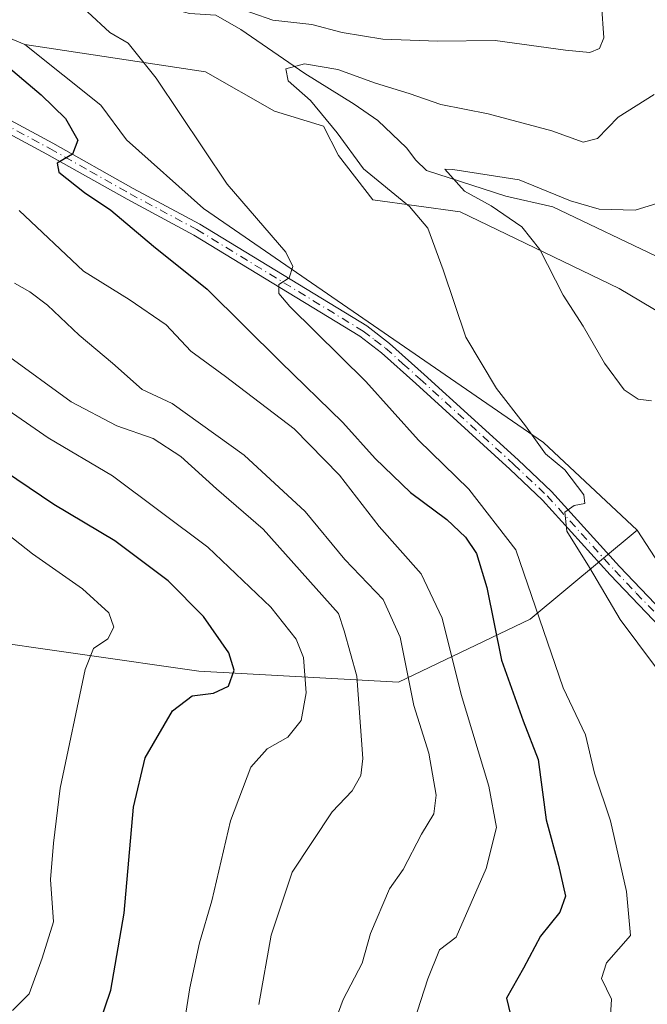
# Model space of a CAD drawing. Units: metres. Extents: x 654014 to 655879, y 4702373 to 4704728.
# Drawn here: x 655532 to 655633, y 4702459 to 4702618 of the extents above; entities that cross this region are included whole.
import ezdxf

# ---------------------------------------------------------------- set-up
doc = ezdxf.new("R2010")
doc.units = ezdxf.units.M
doc.header["$MEASUREMENT"] = 0
doc.linetypes.add('DGN Style 4', pattern=[2.638475, 1.318413, -0.659207, 0.001648, -0.659207])
for name, color, linetype, lineweight in [('Arbolado forestal CxS', 92, 'Continuous', 0), ('Camino Cxs', 7, 'Continuous', 0), ('Camino eje', 30, 'DGN Style 4', 13), ('Corriente natural lineal', 142, 'Continuous', 13), ('Curva de nivel maestra', 30, 'Continuous', 30), ('Curva de nivel normal', 30, 'Continuous', 0)]:
    doc.layers.add(name, color=color, linetype=linetype, lineweight=lineweight)

msp = doc.modelspace()

# ---------------------------------------------------------------- linework, layer by layer
at = {"layer": 'Arbolado forestal CxS', "color": 92, "linetype": 'Continuous', "lineweight": 0}
for points in [[(655428.4891, 4702668.4025, 743.8047), (655433.8939, 4702658.4063, 742.1825), (655443.6809, 4702650.4593, 739.3492), (655474.5797, 4702638.1061, 733.6812), (655532.5481, 4702613.9137, 723.4556)], [(655428.4891, 4702668.4025, 743.8047), (655433.8939, 4702658.4063, 742.1825), (655443.6809, 4702650.4593, 739.3492), (655474.5797, 4702638.1061, 733.6812), (655532.5481, 4702613.9137, 723.4556)], [(655443.6809, 4702650.4593, 739.3492), (655474.5797, 4702638.1061, 733.6812), (655532.5481, 4702613.9137, 723.4556), (655544.7939, 4702604.1275, 722.5779), (655548.9279, 4702598.5495, 722.5119), (655561.3567, 4702587.5083, 721.7636), (655616.0909, 4702549.8179, 714.8925), (655631.1707, 4702535.6925, 714.1571), (655613.8965, 4702521.3967, 722.1934), (655592.7435, 4702511.2397, 737.23), (655560.5837, 4702513.0269, 751.9942), (655523.0639, 4702518.3901, 762.5761), (655496.2631, 4702516.6033, 771.2286), (655483.7571, 4702507.6645, 777.986), (655464.1031, 4702511.2407, 783.7947), (655431.9435, 4702523.7539, 788.4014)], [(655649.6589, 4702561.8975, 705.0312), (655628.2491, 4702574.5907, 708.1924), (655602.6785, 4702586.9341, 712.0825), (655588.6005, 4702588.8711, 716.0471), (655583.0497, 4702596.0111, 716.3459), (655580.6707, 4702600.7713, 715.801), (655572.7417, 4702603.1513, 717.4529), (655561.6399, 4702609.4975, 718.3605), (655532.5481, 4702613.9137, 723.4556), (655474.5797, 4702638.1061, 733.6812)], [(655647.7203, 4702510.2003, 712.125), (655631.1707, 4702535.6925, 714.1571), (655616.0909, 4702549.8179, 714.8925), (655561.3567, 4702587.5083, 721.7636), (655548.9279, 4702598.5495, 722.5119), (655544.7939, 4702604.1275, 722.5779), (655532.5481, 4702613.9137, 723.4556), (655561.6399, 4702609.4975, 718.3605), (655572.7417, 4702603.1513, 717.4529), (655580.6707, 4702600.7713, 715.801), (655583.0497, 4702596.0111, 716.3459), (655588.6005, 4702588.8711, 716.0471), (655602.6785, 4702586.9341, 712.0825), (655628.2491, 4702574.5907, 708.1924), (655649.6589, 4702561.8975, 705.0312)], [(655532.5481, 4702613.9137, 723.4556), (655544.7939, 4702604.1275, 722.5779), (655548.9279, 4702598.5495, 722.5119), (655561.3567, 4702587.5083, 721.7636), (655616.0909, 4702549.8179, 714.8925), (655631.1707, 4702535.6925, 714.1571)], [(655532.5481, 4702613.9137, 723.4556), (655561.6399, 4702609.4975, 718.3605), (655572.7417, 4702603.1513, 717.4529), (655580.6707, 4702600.7713, 715.801), (655583.0497, 4702596.0111, 716.3459), (655588.6005, 4702588.8711, 716.0471), (655602.6785, 4702586.9341, 712.0825), (655628.2491, 4702574.5907, 708.1924), (655649.6589, 4702561.8975, 705.0312), (655656.377, 4702567.0369, 703.6218)], [(655532.5481, 4702613.9137, 723.4556), (655561.6399, 4702609.4975, 718.3605), (655572.7417, 4702603.1513, 717.4529), (655580.6707, 4702600.7713, 715.801), (655583.0497, 4702596.0111, 716.3459), (655588.6005, 4702588.8711, 716.0471), (655602.6785, 4702586.9341, 712.0825), (655628.2491, 4702574.5907, 708.1924), (655649.6589, 4702561.8975, 705.0312), (655656.377, 4702567.0369, 703.6218)], [(655403.3569, 4702545.2071, 784.7753), (655431.9435, 4702523.7539, 788.4014), (655464.1031, 4702511.2407, 783.7947), (655483.7571, 4702507.6645, 777.986), (655496.2631, 4702516.6033, 771.2286), (655523.0639, 4702518.3901, 762.5761), (655560.5837, 4702513.0269, 751.9942), (655592.7435, 4702511.2397, 737.23), (655613.8965, 4702521.3967, 722.1934), (655631.1707, 4702535.6925, 714.1571)], [(655403.3569, 4702545.2071, 784.7753), (655431.9435, 4702523.7539, 788.4014), (655464.1031, 4702511.2407, 783.7947), (655483.7571, 4702507.6645, 777.986), (655496.2631, 4702516.6033, 771.2286), (655523.0639, 4702518.3901, 762.5761), (655560.5837, 4702513.0269, 751.9942), (655592.7435, 4702511.2397, 737.23), (655613.8965, 4702521.3967, 722.1934), (655631.1707, 4702535.6925, 714.1571)], [(655523.0639, 4702518.3901, 762.5761), (655560.5837, 4702513.0269, 751.9942), (655592.7435, 4702511.2397, 737.23), (655613.8965, 4702521.3967, 722.1934), (655631.1707, 4702535.6925, 714.1571), (655647.7203, 4702510.2003, 712.125), (655659.9401, 4702499.5023, 710.6952), (655668.6621, 4702500.2961, 709.7402), (655675.0061, 4702495.5359, 709.3996), (655673.4199, 4702484.4291, 710.4819), (655678.1777, 4702476.4959, 710.7735), (655684.4119, 4702475.7871, 710.2749), (655684.7175, 4702466.2617, 711.8594), (655687.6935, 4702455.8697, 712.7701), (655668.6615, 4702453.4899, 710.9444), (655667.8685, 4702451.9029, 711.0729), (655659.0387, 4702454.6289, 711.2738), (655644.8995, 4702439.7259, 714.2275), (655634.5913, 4702426.2391, 714.5395), (655634.5913, 4702417.5129, 715.5327), (655627.633, 4702409.1002, 714.6025), (655438.1105, 4702404.9127, 736.2545)], [(655631.1707, 4702535.6925, 714.1571), (655647.7203, 4702510.2003, 712.125), (655659.9401, 4702499.5023, 710.6952), (655668.6621, 4702500.2961, 709.7402), (655675.0061, 4702495.5359, 709.3996), (655673.4199, 4702484.4291, 710.4819), (655678.1777, 4702476.4959, 710.7735), (655684.4119, 4702475.7871, 710.2749)], [(655631.1707, 4702535.6925, 714.1571), (655647.7203, 4702510.2003, 712.125), (655659.9401, 4702499.5023, 710.6952), (655668.6621, 4702500.2961, 709.7402), (655675.0061, 4702495.5359, 709.3996), (655673.4199, 4702484.4291, 710.4819), (655678.1777, 4702476.4959, 710.7735), (655684.4119, 4702475.7871, 710.2749)]]:
    msp.add_polyline3d(points, dxfattribs=at)
at = {"layer": 'Camino Cxs', "color": 7, "linetype": 'Continuous', "lineweight": 0}
for points in [[(655439.4501, 4702647.7101, 741.3602), (655460.6601, 4702638.8201, 737.3417), (655480.7901, 4702628.6301, 735.2103), (655507.1801, 4702614.1201, 731.1486), (655537.0701, 4702598.0301, 728.2688), (655549.9901, 4702590.7401, 726.9186), (655560.7701, 4702584.9701, 725.7713), (655587.6101, 4702568.5901, 719.9425), (655591.2901, 4702565.7801, 722.6283), (655596.8701, 4702560.7801, 723.5586), (655611.9901, 4702547.0101, 719.2051), (655617.3501, 4702541.9601, 721.2748), (655628.2901, 4702529.8801, 717.505), (655635.1601, 4702522.6801, 715.255), (655641.6801, 4702516.1601, 715.6215), (655654.6501, 4702501.6001, 712.4922), (655661.8301, 4702491.0701, 710.9756)], [(655660.5901, 4702489.3101, 711.0424), (655653.1101, 4702500.3201, 712.6519), (655640.2201, 4702514.7801, 715.076), (655633.7201, 4702521.2801, 715.9527), (655626.8201, 4702528.5301, 718.2744), (655615.9301, 4702540.5601, 722.3805), (655610.6301, 4702545.5501, 721.8369), (655595.5301, 4702559.3001, 724.9216), (655590.0101, 4702564.2401, 723.7535), (655586.4801, 4702566.9301, 721.594), (655559.7701, 4702583.2301, 725.6872), (655549.0301, 4702588.9801, 729.1405), (655536.1201, 4702596.2701, 728.1358), (655506.2201, 4702612.3601, 731.4488), (655479.8501, 4702626.8701, 735.1917), (655459.8201, 4702637.0001, 737.8795), (655438.5501, 4702645.9301, 741.9872)], [(655507.1801, 4702614.1201, 731.1486), (655537.0701, 4702598.0301, 728.2688), (655549.9901, 4702590.7401, 726.9186), (655560.7701, 4702584.9701, 725.7713), (655587.6101, 4702568.5901, 719.9425), (655591.2901, 4702565.7801, 722.6283), (655596.8701, 4702560.7801, 723.5586), (655611.9901, 4702547.0101, 719.2051), (655617.3501, 4702541.9601, 721.2748), (655628.2901, 4702529.8801, 717.505), (655635.1601, 4702522.6801, 715.255)], [(655633.7201, 4702521.2801, 715.9527), (655626.8201, 4702528.5301, 718.2744), (655615.9301, 4702540.5601, 722.3805), (655610.6301, 4702545.5501, 721.8369), (655595.5301, 4702559.3001, 724.9216), (655590.0101, 4702564.2401, 723.7535), (655586.4801, 4702566.9301, 721.594), (655559.7701, 4702583.2301, 725.6872), (655549.0301, 4702588.9801, 729.1405), (655536.1201, 4702596.2701, 728.1358), (655506.2201, 4702612.3601, 731.4488)]]:
    msp.add_polyline3d(points, dxfattribs=at)
at = {"layer": 'Camino eje', "color": 30, "linetype": 'DGN Style 4', "lineweight": 13}
msp.add_polyline3d([(655521.6501, 4702605.1951, 730.5186), (655536.5951, 4702597.1501, 727.6858), (655543.0551, 4702593.5051, 726.634), (655549.5101, 4702589.8601, 727.9481), (655560.2701, 4702584.1001, 725.6799), (655587.0451, 4702567.7601, 720.4171), (655588.8851, 4702566.3551, 721.7061), (655590.6501, 4702565.0101, 723.131), (655593.4401, 4702562.5101, 724.3236), (655596.2001, 4702560.0401, 724.1536), (655611.3101, 4702546.2801, 720.4767), (655616.6401, 4702541.2601, 721.8468), (655627.5551, 4702529.2051, 717.4883), (655631.0051, 4702525.5801, 716.8823), (655634.4401, 4702521.9801, 715.5082), (655640.9501, 4702515.4701, 715.246), (655647.3951, 4702508.2401, 713.3302), (655653.8801, 4702500.9601, 712.4784), (655655.6751, 4702498.3275, 712.6803), (655657.5451, 4702495.5751, 711.4972), (655658.4425, 4702494.2589, 711.5577), (655660.3125, 4702491.5063, 711.0125), (655662.2533, 4702488.6601, 710.9767)], dxfattribs=at)
at = {"layer": 'Corriente natural lineal', "color": 142, "linetype": 'Continuous', "lineweight": 13}
msp.add_polyline3d([(655447.4901, 4702653.0401, 737.5912), (655450.4001, 4702651.2701, 737.1483), (655467.4901, 4702644.4601, 734.5263), (655479.0901, 4702640.6501, 732.1263), (655492.4601, 4702636.7801, 729.1022), (655499.5801, 4702634.2001, 728.3858), (655505.6901, 4702631.6001, 726.81), (655524.1901, 4702627.8501, 723.5845), (655536.8101, 4702625.5901, 721.4088), (655551.0501, 4702621.1001, 720.1489), (655559.0701, 4702618.8701, 719.578), (655563.3401, 4702618.6001, 719.9848), (655567.3201, 4702616.3001, 719.5011), (655577.6301, 4702609.2301, 716.1757), (655585.6101, 4702604.3101, 714.5303), (655589.3801, 4702601.6601, 713.6786), (655594.0401, 4702597.2901, 712.6644), (655595.5201, 4702595.2601, 712.4809), (655597.2501, 4702593.6401, 711.8931), (655610.0201, 4702589.4601, 710.3003), (655617.5901, 4702587.7801, 709.8343), (655635.3535, 4702579.2744, 707.5042), (655643.8726, 4702576.1872, 705.7235), (655658.3563, 4702569.0804, 703.6514)], dxfattribs=at)
at = {"layer": 'Curva de nivel maestra', "color": 30, "linetype": 'Continuous', "lineweight": 30, "flags": 128}
for points, elevation in [([(655528.48, 4702611.4101), (655535.2, 4702605.8001), (655539.12, 4702601.9701), (655541.11, 4702598.5001), (655540.22, 4702596.2501), (655537.77, 4702594.8001), (655538.02, 4702593.3601), (655542.19, 4702590.0601), (655546.39, 4702587.2201), (655553.27, 4702581.4301), (655561.9, 4702574.5201), (655573.73, 4702562.8001), (655583.79, 4702553.0501), (655588.96, 4702547.2501), (655594.66, 4702541.7501), (655600.52, 4702537.4501), (655603.52, 4702534.6101), (655605.28, 4702531.9401), (655606.92, 4702526.5001), (655609.33, 4702514.7901), (655612.78, 4702505.0301), (655615.21, 4702498.7901), (655616.52, 4702489.0601), (655618.47, 4702481.7701), (655619.6, 4702476.8101), (655618.7, 4702474.2201), (655615.58, 4702470.3501), (655612.87, 4702465.1801), (655610.11, 4702460.3501), (655611.02, 4702456.5601)], 725), ([(655530.26, 4702449.5001), (655536.98, 4702448.7401), (655540.92, 4702449.7701), (655543.48, 4702452.9601), (655546.42, 4702461.6801), (655548.56, 4702474.0601), (655550.06, 4702491.1401), (655551.92, 4702499.0701), (655556.35, 4702506.6401), (655559.52, 4702509.0201), (655562.97, 4702509.4501), (655565.36, 4702510.5701), (655566.29, 4702513.1501), (655565.41, 4702515.9601), (655561.36, 4702521.8201), (655555.66, 4702527.5501), (655547.08, 4702534.0001), (655537.24, 4702539.8301), (655529.31, 4702545.2301)], 750)]:
    msp.add_lwpolyline(points, dxfattribs=dict(at, elevation=elevation))
at = {"layer": 'Curva de nivel normal', "color": 30, "linetype": 'Continuous', "lineweight": 0, "flags": 128}
for points, elevation in [([(655565.72, 4702620.2001), (655572.48, 4702617.8001), (655578.76, 4702617.1101), (655583.65, 4702615.8401), (655590.22, 4702614.7501), (655598.98, 4702614.4201), (655608.31, 4702614.5601), (655619.59, 4702613.0001), (655623.53, 4702612.6201), (655625.11, 4702613.2601), (655625.8, 4702614.9801), (655625.4, 4702620.3601)], 720), ([(655626.75, 4702455.8601), (655627, 4702460.2201), (655625.39, 4702463.5201), (655626.22, 4702466.0401), (655630.06, 4702470.4801), (655629.44, 4702477.5201), (655626.87, 4702488.9201), (655624.3, 4702496.5901), (655622.82, 4702502.7801), (655619.22, 4702510.3401), (655611.61, 4702532.5301), (655604.03, 4702542.3101), (655595.95, 4702550.2001), (655587.45, 4702559.6701), (655575.25, 4702571.7301), (655573.48, 4702573.8201), (655573.44, 4702575.2601), (655575.13, 4702576.3601), (655575.72, 4702578.1401), (655574.58, 4702580.4501), (655565.14, 4702591.4301), (655553.73, 4702608.4901), (655549.21, 4702614.1001), (655546.23, 4702615.8201), (655542.67, 4702619.1801)], 720), ([(655634.12, 4702513.7001), (655628.4, 4702521.3101), (655623.46, 4702529.7001), (655619.84, 4702535.5501), (655619.5, 4702538.6201), (655620.98, 4702539.6901), (655622.7, 4702540.0001), (655622.55, 4702541.3801), (655619.48, 4702545.4501), (655616.41, 4702547.9901), (655613.16, 4702552.5201), (655608.5, 4702558.5001), (655603.55, 4702566.7701), (655599.93, 4702577.6401), (655597.45, 4702584.3401), (655594.48, 4702587.8001), (655587.07, 4702593.8601), (655582.87, 4702599.6801), (655578.56, 4702604.8901), (655574.94, 4702608.0401), (655574.59, 4702609.9801), (655577.62, 4702610.7601), (655582.94, 4702609.8601), (655589.05, 4702607.6901), (655594.42, 4702606.0201), (655599.52, 4702604.2301), (655607.16, 4702602.7601), (655617.43, 4702600.0201), (655622.47, 4702598.1601), (655624.77, 4702598.7801), (655628.09, 4702602.2101), (655633.89, 4702605.8501)], 715), ([(655633.44, 4702556.5401), (655631.3, 4702556.8001), (655629.04, 4702558.3101), (655625.9, 4702562.6001), (655622.43, 4702568.5601), (655619.26, 4702573.5501), (655615.47, 4702580.8901), (655612.56, 4702584.5301), (655607.64, 4702587.9101), (655603.37, 4702590.3001), (655600.19, 4702593.8201), (655601.5, 4702593.8001), (655612.16, 4702592.1101), (655620.39, 4702588.7201), (655625.01, 4702587.3901), (655630.85, 4702587.2101), (655635.88, 4702588.8101)], 710), ([(655531.64, 4702587.1501), (655542, 4702577.4201), (655549.35, 4702572.8701), (655555.33, 4702568.7601), (655559.32, 4702564.5101), (655564.9, 4702560.4301), (655575.91, 4702552.0301), (655583.24, 4702544.5501), (655589.59, 4702536.3101), (655596.4, 4702528.6601), (655599.76, 4702521.5201), (655602.8, 4702509.2401), (655607.26, 4702494.4901), (655608.52, 4702487.8301), (655606.82, 4702481.2301), (655602, 4702470.1601), (655599.32, 4702468.1401), (655597.47, 4702463.4901), (655594.66, 4702454.8301)], 730), ([(655581.05, 4702452.5701), (655583.82, 4702460.1301), (655586.9, 4702466.0201), (655588.23, 4702470.7901), (655591.27, 4702477.9901), (655593.46, 4702481.0601), (655596.42, 4702486.7701), (655598.4, 4702490.0401), (655598.81, 4702493.0501), (655597.61, 4702499.8001), (655595.21, 4702507.4901), (655592.98, 4702518.4801), (655590.24, 4702524.5601), (655584.07, 4702530.9901), (655577.68, 4702538.7401), (655567.88, 4702547.7601), (655556.27, 4702556.0901), (655551.45, 4702558.3801), (655546.67, 4702562.6101), (655541.31, 4702567.1201), (655536.2, 4702571.9201), (655533.38, 4702574.0901), (655530.92, 4702575.5001)], 735), ([(655529.55, 4702563.9901), (655540.05, 4702556.3601), (655547.4, 4702552.5001), (655553.22, 4702550.4801), (655557.68, 4702547.5901), (655563.45, 4702542.3401), (655570.92, 4702535.8501), (655583.08, 4702522.3001), (655584, 4702519.5301), (655586.02, 4702512.2201), (655586.99, 4702498.9601), (655586.64, 4702496.2201), (655585.28, 4702493.7201), (655582.05, 4702490.3701), (655575.63, 4702480.6601), (655572.24, 4702470.4901), (655570.23, 4702459.3301)], 740), ([(655526.82, 4702442.4101), (655536.34, 4702441.9301), (655542.92, 4702440.5201), (655550.58, 4702439.6201), (655554.31, 4702441.3601), (655557.16, 4702449.4101), (655559.14, 4702462.0401), (655560.67, 4702469.3001), (655562.7, 4702476.0501), (655565.68, 4702488.9201), (655568.96, 4702497.5701), (655571.57, 4702500.4901), (655574.91, 4702502.4101), (655577.06, 4702505.0901), (655577.87, 4702509.5301), (655577.42, 4702515.2201), (655576.24, 4702518.1801), (655572.18, 4702523.3201), (655562.03, 4702533.0001), (655546.69, 4702544.4401), (655536.34, 4702550.5601), (655528.42, 4702555.9701)], 745), ([(655530.58, 4702458.3801), (655533.29, 4702461.0501), (655535.36, 4702466.8301), (655537.17, 4702472.6601), (655536.68, 4702479.4901), (655537.19, 4702485.3101), (655538.26, 4702494.1901), (655542.28, 4702513.2601), (655543.65, 4702516.6401), (655545.92, 4702518.2101), (655546.92, 4702520.1001), (655546.09, 4702522.4201), (655541.86, 4702526.2601), (655533.79, 4702531.8901), (655526.34, 4702537.7401)], 755)]:
    msp.add_lwpolyline(points, dxfattribs=dict(at, elevation=elevation))

doc.saveas('drawing.dxf')
